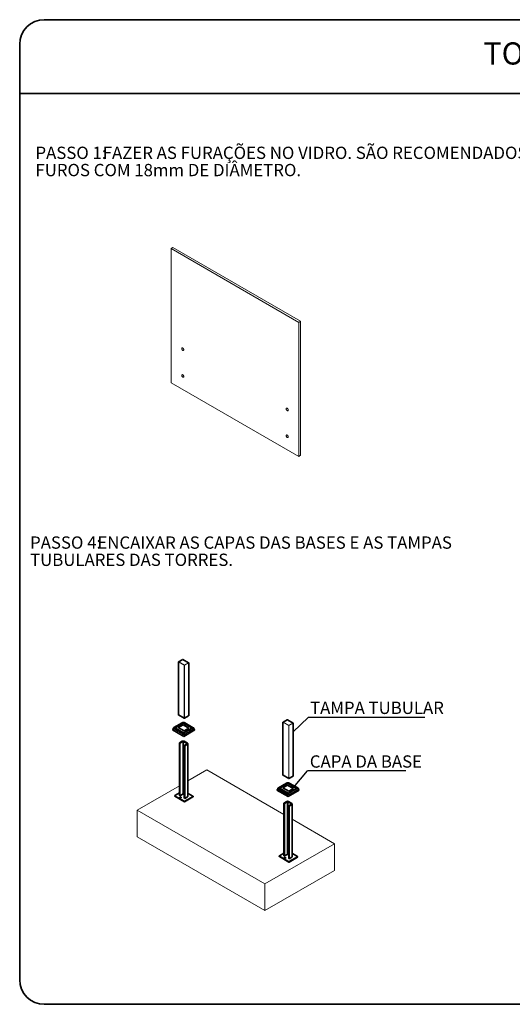
# Paper-space layout 'PÁG. (2)' of a CAD drawing. Units: millimetres. Extents: x 5 to 304, y 3 to 205.
# Drawn here: x 5 to 105, y 5 to 205 of the extents above; entities that cross this region are included whole.
import ezdxf

# ---------------------------------------------------------------- set-up
doc = ezdxf.new("R2010")
doc.units = ezdxf.units.MM
doc.layers.add('DESENHO', color=179, linetype='Continuous', lineweight=25)
doc.layers.add('LAYOUT_', color=7, linetype='Continuous', lineweight=35)
doc.layers.add('GHOST', color=9, linetype='Continuous')
doc.layers.add('TEXTOS_EM_PORTUGUES', color=7, linetype='Continuous')
doc.styles.add('SLDTEXTSTYLE0', font='TXT', dxfattribs={"width": 0.7})
doc.dimstyles.new('SLDDIMSTYLE0', dxfattribs={"dimtxt": 0.18, "dimasz": 2, "dimexe": 0, "dimexo": 0.0625, "dimgap": 0, "dimtad": 0, "dimtih": 1, "dimtoh": 1, "dimdec": 0, "dimrnd": 1e-09, "dimzin": 0, "dimdsep": 46, "dimtxsty": 'Standard', "dimblk1": 'NONE', "dimblk2": 'NONE', "dimsah": 1, "dimcen": 0.09, "dimadec": 0, "dimazin": 0, "dimtfac": 2, "dimtdec": 0, "dimtofl": 0, "dimtmove": 0, "dimatfit": 3, "dimldrblk": 'NONE', "dimfxl": 1, "dimfrac": 2, "dimtolj": 1, "dimtzin": 0, "dimarcsym": 0})

# ---------------------------------------------------------------- blocks, each defined once
blk = doc.blocks.new('SW_NOTE_0_5')
at = {"layer": 'DESENHO', "color": 0}
blk.add_line((19.98, 0), (0, 0), dxfattribs=at)
at = {"layer": 'DESENHO', "color": 0, "insert": (0.46, 3.12), "char_height": 2.5, "attachment_point": 1, "style": 'SLDTEXTSTYLE0'}
blk.add_mtext('CAPA DA BASE', dxfattribs=at)
blk = doc.blocks.new('_None')
blk = doc.blocks.new('SW_NOTE_0_6')
at = {"layer": 'DESENHO', "color": 0}
blk.add_line((23.73, 0), (0, 0), dxfattribs=at)
at = {"layer": 'DESENHO', "color": 0, "insert": (0.39, 3.22), "char_height": 2.5, "attachment_point": 1, "style": 'SLDTEXTSTYLE0'}
blk.add_mtext('TAMPA TUBULAR', dxfattribs=at)

psp = doc.layouts.new('PÁG. (2)')

# ---------------------------------------------------------------- linework, layer by layer
at = {"color": 7, "linetype": 'Continuous', "lineweight": 35}
for p, q in [((37.26, 74.53), (37.26, 63.78)), ((38.12, 75.05), (37.27, 74.56)), ((39.31, 74.39), (38.16, 75.05)), ((39.32, 63.61), (39.32, 74.36)), ((38, 62.18), (36.32, 61.21)), ((36.63, 61.15), (38.29, 62.11)), ((38.42, 63.11), (37.27, 63.77)), ((38, 62.18), (38, 62.18)), ((38.29, 62.11), (38.29, 62.13)), ((38.29, 62.11), (38.29, 62.1)), ((38.29, 62.11), (39.95, 61.15)), ((39.31, 63.6), (38.46, 63.11)), ((40.26, 61.19), (38.55, 62.18)), ((58.47, 62.29), (58.47, 51.54)), ((59.34, 62.81), (58.49, 62.32)), ((60.52, 62.14), (59.37, 62.81)), ((60.54, 51.36), (60.54, 62.11)), ((38.31, 59.42), (36.03, 60.74)), ((36.2, 61.04), (36.2, 61.05)), ((36.63, 61.15), (36.46, 61.06)), ((38.17, 61.79), (37.21, 61.23)), ((37.21, 61.23), (38.41, 60.54)), ((38.17, 61.77), (37.22, 61.23)), ((39.37, 61.09), (38.17, 61.79)), ((38.17, 61.77), (38.17, 61.79)), ((39.36, 61.08), (38.17, 61.77)), ((38.29, 60.22), (38.29, 60.19)), ((38.29, 60.01), (38.29, 60.19)), ((38.29, 59.98), (38.29, 60.01)), ((40.55, 60.72), (38.31, 59.42)), ((38.41, 60.54), (39.37, 61.09)), ((40.11, 61.06), (39.95, 61.15)), ((40.38, 61.04), (40.38, 61.03)), ((38, 58.43), (37.45, 58.11)), ((37.54, 58.05), (37.45, 58.11)), ((37.45, 58.11), (37.45, 47.44)), ((37.54, 58.05), (38.1, 58.38)), ((37.54, 58.05), (37.54, 47.38)), ((38.29, 58.38), (38.97, 57.98)), ((39.06, 58.04), (38.38, 58.43)), ((38.97, 57.87), (38.41, 57.55)), ((38.41, 57.55), (38.41, 46.88)), ((38.51, 57.5), (38.41, 57.55)), ((39.06, 57.82), (38.51, 57.5)), ((38.51, 57.5), (38.51, 46.83)), ((39.14, 47.26), (39.14, 57.93)), ((59.63, 50.86), (58.48, 51.52)), ((60.53, 51.35), (59.68, 50.86)), ((59.52, 47.18), (57.25, 48.49)), ((57.42, 48.8), (57.42, 48.81)), ((59.21, 49.94), (57.53, 48.97)), ((57.84, 48.91), (57.68, 48.82)), ((57.84, 48.91), (59.5, 49.87)), ((59.38, 49.54), (58.42, 48.99)), ((58.42, 48.99), (59.63, 48.29)), ((59.38, 49.53), (58.44, 48.98)), ((59.21, 49.94), (59.21, 49.94)), ((60.58, 48.85), (59.38, 49.54)), ((59.38, 49.53), (59.38, 49.54)), ((60.57, 48.84), (59.38, 49.53)), ((59.5, 49.87), (59.5, 49.88)), ((59.5, 49.87), (59.5, 49.86)), ((59.5, 49.87), (61.17, 48.91)), ((61.76, 48.47), (59.52, 47.18)), ((59.63, 48.29), (60.58, 48.85)), ((61.47, 48.95), (59.76, 49.94)), ((61.33, 48.82), (61.17, 48.91)), ((61.59, 48.79), (61.59, 48.79)), ((36.5, 47.39), (36.5, 47.28)), ((37.45, 47.96), (36.52, 47.42)), ((36.52, 47.25), (38.45, 46.14)), ((37.54, 47.38), (37.45, 47.44)), ((37.48, 47.01), (37.48, 46.94)), ((37.48, 46.69), (37.48, 46.65)), ((37.54, 47.08), (37.53, 47.07)), ((37.54, 47.38), (38.1, 47.71)), ((37.76, 47.07), (37.74, 47.08)), ((37.8, 46.94), (37.8, 47.01)), ((38.29, 47.71), (38.41, 47.63)), ((38.51, 46.83), (38.41, 46.88)), ((38.48, 46.14), (40.18, 47.12)), ((38.51, 46.83), (39.06, 47.15)), ((39.17, 47.89), (39.16, 47.9)), ((40.18, 47.28), (39.21, 47.84)), ((39.22, 47.76), (39.22, 47.82)), ((40.2, 47.14), (40.2, 47.25)), ((59.22, 46.18), (58.66, 45.86)), ((58.76, 45.81), (59.31, 46.13)), ((59.5, 47.97), (59.5, 47.95)), ((59.5, 47.76), (59.5, 47.95)), ((59.5, 47.73), (59.5, 47.76)), ((59.5, 46.13), (60.18, 45.74)), ((60.28, 45.79), (59.59, 46.18)), ((58.76, 45.81), (58.66, 45.86)), ((58.66, 45.86), (58.66, 35.19)), ((58.76, 45.81), (58.76, 35.14)), ((60.18, 45.63), (59.63, 45.31)), ((59.63, 45.31), (59.63, 34.64)), ((59.72, 45.25), (59.63, 45.31)), ((60.28, 45.57), (59.72, 45.25)), ((59.72, 45.25), (59.72, 34.58)), ((60.35, 35.01), (60.35, 45.68)), ((57.72, 35.14), (57.72, 35.03)), ((58.66, 35.71), (57.73, 35.17)), ((57.73, 35.01), (59.66, 33.89)), ((58.76, 35.14), (58.66, 35.19)), ((58.7, 34.76), (58.7, 34.69)), ((58.7, 34.45), (58.7, 34.41)), ((58.76, 34.83), (58.74, 34.83)), ((58.76, 35.14), (59.31, 35.46)), ((58.97, 34.83), (58.96, 34.83)), ((59.02, 34.69), (59.02, 34.76)), ((59.5, 35.46), (59.63, 35.39)), ((59.72, 34.58), (59.63, 34.64)), ((59.7, 33.89), (61.4, 34.87)), ((59.72, 34.58), (60.28, 34.9)), ((60.38, 35.64), (60.37, 35.65)), ((61.4, 35.04), (60.43, 35.6)), ((60.43, 35.51), (60.43, 35.58)), ((61.41, 34.9), (61.41, 35.01))]:
    psp.add_line(p, q, dxfattribs=at)
at = {"color": 8, "linetype": 'Continuous', "lineweight": 18}
for p, q in [((38.42, 73.86), (37.27, 74.52)), ((37.27, 63.77), (37.27, 74.52)), ((38.14, 75.05), (37.29, 74.56)), ((37.29, 74.56), (38.44, 73.9)), ((39.29, 74.39), (38.14, 75.05)), ((38.44, 73.9), (39.29, 74.39)), ((39.31, 74.35), (38.46, 73.86)), ((39.31, 63.6), (39.31, 74.35)), ((38.42, 63.11), (38.42, 73.86)), ((38.46, 63.11), (38.46, 73.86)), ((38.02, 62.18), (36.34, 61.21)), ((36.43, 61.05), (38.29, 62.13)), ((38.29, 62.1), (36.66, 61.16)), ((38.29, 62.13), (40.15, 61.05)), ((39.92, 61.16), (38.29, 62.1)), ((40.24, 61.19), (38.53, 62.18)), ((59.63, 61.61), (58.48, 62.27)), ((58.48, 51.52), (58.48, 62.27)), ((59.35, 62.81), (58.5, 62.31)), ((58.5, 62.31), (59.65, 61.65)), ((60.5, 62.14), (59.35, 62.81)), ((59.65, 61.65), (60.5, 62.14)), ((60.53, 62.1), (59.68, 61.61)), ((60.53, 51.35), (60.53, 62.1)), ((38.03, 59.88), (36.31, 60.87)), ((36.34, 60.92), (38.05, 59.93)), ((38.29, 59.98), (36.43, 61.05)), ((36.46, 61.06), (38.29, 60.01)), ((38.29, 60.19), (36.63, 61.15)), ((36.66, 61.16), (38.29, 60.22)), ((38.29, 60.22), (39.92, 61.16)), ((39.95, 61.15), (38.29, 60.19)), ((38.29, 60.01), (40.11, 61.06)), ((40.15, 61.05), (38.29, 59.98)), ((38.56, 59.93), (40.24, 60.9)), ((40.27, 60.85), (38.59, 59.88)), ((59.63, 50.86), (59.63, 61.61)), ((59.68, 50.86), (59.68, 61.61)), ((38.1, 47.71), (38.1, 58.38)), ((38.29, 58.38), (38.29, 47.71)), ((38.97, 57.87), (38.97, 57.98)), ((39.06, 47.15), (39.06, 57.82)), ((59.24, 47.64), (57.53, 48.63)), ((59.23, 49.93), (57.55, 48.97)), ((57.55, 48.67), (59.26, 47.68)), ((57.64, 48.81), (59.5, 49.88)), ((59.5, 47.73), (57.64, 48.81)), ((57.68, 48.82), (59.5, 47.76)), ((59.5, 47.95), (57.84, 48.91)), ((59.5, 49.86), (57.87, 48.92)), ((57.87, 48.92), (59.5, 47.97)), ((59.5, 49.88), (61.36, 48.81)), ((61.13, 48.92), (59.5, 49.86)), ((59.5, 47.97), (61.13, 48.92)), ((61.17, 48.91), (59.5, 47.95)), ((59.5, 47.76), (61.33, 48.82)), ((61.36, 48.81), (59.5, 47.73)), ((61.46, 48.95), (59.74, 49.93)), ((59.78, 47.68), (61.46, 48.65)), ((61.48, 48.61), (59.8, 47.64)), ((38.44, 46.26), (36.51, 47.38)), ((36.51, 47.38), (36.51, 47.27)), ((36.51, 47.27), (38.44, 46.15)), ((37.45, 47.94), (36.54, 47.42)), ((36.54, 47.42), (38.47, 46.3)), ((38.44, 46.15), (38.44, 46.26)), ((38.47, 46.3), (40.17, 47.28)), ((40.19, 47.24), (38.49, 46.26)), ((38.49, 46.15), (40.19, 47.13)), ((38.49, 46.26), (38.49, 46.15)), ((40.17, 47.28), (39.22, 47.83)), ((40.19, 47.13), (40.19, 47.24)), ((59.31, 35.46), (59.31, 46.13)), ((59.5, 46.13), (59.5, 35.46)), ((60.18, 45.63), (60.18, 45.74)), ((60.28, 34.9), (60.28, 45.57)), ((59.66, 34.01), (57.73, 35.13)), ((57.73, 35.13), (57.73, 35.02)), ((57.73, 35.02), (59.66, 33.91)), ((58.66, 35.7), (57.75, 35.17)), ((57.75, 35.17), (59.68, 34.05)), ((59.66, 33.91), (59.66, 34.01)), ((59.68, 34.05), (61.38, 35.03)), ((61.4, 34.99), (59.7, 34.01)), ((59.7, 33.91), (61.4, 34.88)), ((59.7, 34.01), (59.7, 33.91)), ((61.38, 35.03), (60.43, 35.58)), ((61.4, 34.88), (61.4, 34.99))]:
    psp.add_line(p, q, dxfattribs=at)
at = {"color": 7, "linetype": 'Continuous', "lineweight": 18}
for p, q in [((43.02, 52.6), (39.14, 50.36)), ((58.66, 43.57), (43.02, 52.6)), ((37.45, 49.39), (28.88, 44.44)), ((28.88, 44.44), (54.8, 29.47)), ((28.88, 44.44), (28.88, 38.99)), ((68.94, 37.63), (60.35, 42.59)), ((28.88, 38.99), (54.8, 24.03)), ((54.8, 29.47), (68.94, 37.63)), ((68.94, 37.63), (68.94, 32.19)), ((54.8, 24.03), (68.94, 32.19)), ((54.8, 29.47), (54.8, 24.03))]:
    psp.add_line(p, q, dxfattribs=at)
at = {"color": 8, "linetype": 'Continuous', "lineweight": 18, "flags": 128}
for points in [[(40.38, 61.03), (40.37, 60.97), (40.32, 60.9), (40.28, 60.86), (40.27, 60.85), (40.27, 60.85), (40.27, 60.85)], [(61.59, 48.79), (61.59, 48.72), (61.53, 48.65), (61.49, 48.62), (61.48, 48.61), (61.48, 48.61), (61.48, 48.61)]]:
    psp.add_lwpolyline(points, dxfattribs=at)
at = {"color": 7, "linetype": 'Continuous', "lineweight": 35, "flags": 128}
for points in [[(37.59, 46.92), (37.55, 46.93), (37.52, 46.95), (37.5, 46.97), (37.49, 47), (37.49, 47.02), (37.5, 47.04), (37.52, 47.07), (37.53, 47.07)], [(37.6, 46.94), (37.64, 46.94), (37.68, 46.94), (37.72, 46.95), (37.75, 46.97), (37.77, 46.99), (37.78, 47.01), (37.78, 47.04), (37.77, 47.06), (37.74, 47.08), (37.71, 47.09), (37.67, 47.1), (37.63, 47.1), (37.59, 47.1), (37.55, 47.08), (37.52, 47.07), (37.51, 47.04), (37.5, 47.02), (37.51, 46.99), (37.53, 46.97), (37.56, 46.96), (37.6, 46.94)], [(37.76, 47.07), (37.78, 47.06), (37.8, 47.03), (37.8, 47.01), (37.8, 46.98), (37.78, 46.96), (37.75, 46.94), (37.72, 46.93), (37.68, 46.92), (37.63, 46.92), (37.59, 46.92)], [(39.14, 47.77), (39.16, 47.78), (39.19, 47.8), (39.2, 47.83), (39.2, 47.85), (39.18, 47.88), (39.16, 47.9), (39.14, 47.9)], [(39.17, 47.89), (39.18, 47.89), (39.2, 47.87), (39.21, 47.84), (39.22, 47.82), (39.21, 47.79), (39.19, 47.77), (39.16, 47.75), (39.14, 47.75)], [(58.8, 34.68), (58.77, 34.69), (58.73, 34.7), (58.71, 34.73), (58.7, 34.75), (58.7, 34.77), (58.71, 34.8), (58.73, 34.82), (58.74, 34.83)], [(58.81, 34.7), (58.85, 34.69), (58.89, 34.7), (58.93, 34.71), (58.96, 34.72), (58.99, 34.74), (59, 34.77), (59, 34.79), (58.98, 34.81), (58.96, 34.83), (58.92, 34.85), (58.88, 34.86), (58.84, 34.86), (58.8, 34.85), (58.76, 34.84), (58.74, 34.82), (58.72, 34.8), (58.71, 34.77), (58.72, 34.75), (58.74, 34.73), (58.77, 34.71), (58.81, 34.7)], [(58.97, 34.83), (58.99, 34.81), (59.01, 34.79), (59.02, 34.76), (59.01, 34.74), (58.99, 34.72), (58.97, 34.7), (58.93, 34.68), (58.89, 34.67), (58.85, 34.67), (58.8, 34.68)], [(60.35, 35.53), (60.38, 35.54), (60.4, 35.56), (60.41, 35.58), (60.41, 35.61), (60.4, 35.63), (60.37, 35.65), (60.35, 35.66)], [(60.38, 35.64), (60.39, 35.64), (60.41, 35.62), (60.43, 35.6), (60.43, 35.57), (60.42, 35.55), (60.4, 35.52), (60.37, 35.51), (60.35, 35.5)]]:
    psp.add_lwpolyline(points, dxfattribs=at)
at = {"color": 7, "linetype": 'Continuous', "lineweight": 35}
for centre, radius, start, end in [((37.29, 74.53), 0.0333, 119.9973, 180), ((38.14, 75.02), 0.0333, 60.0027, 119.9973), ((39.29, 74.36), 0.0333, 0, 60.0027), ((37.27, 63.78), 0.0168, 185.6948, 245.6253), ((38.44, 63.15), 0.0512, 242.6097, 297.3903), ((39.31, 63.61), 0.0168, 294.3747, 354.3052), ((58.5, 62.29), 0.0333, 119.9973, 180), ((59.35, 62.78), 0.0333, 60.0027, 119.9973), ((60.5, 62.11), 0.0333, 0, 60.0027), ((38.19, 58.07), 0.41, 62.6097, 117.3903), ((38.19, 58.19), 0.205, 62.6097, 117.3903), ((39.02, 57.93), 0.116, 290.7834, 69.2166), ((38.95, 57.93), 0.0582, 290.7834, 69.2166), ((58.49, 51.54), 0.0168, 185.6948, 245.6253), ((59.65, 50.9), 0.0512, 242.6097, 297.3903), ((60.52, 51.37), 0.0168, 294.3747, 354.3052), ((36.54, 47.39), 0.0333, 119.9973, 180), ((36.54, 47.28), 0.0333, 180, 240.0027), ((38.19, 47.52), 0.205, 62.6097, 117.3903), ((38.47, 46.16), 0.0333, 240.0027, 299.9973), ((39.01, 47.27), 0.134, 294.3747, 354.3052), ((40.17, 47.25), 0.0333, 0, 60.0027), ((40.17, 47.14), 0.0333, 299.9973, 0), ((59.41, 45.82), 0.41, 62.6097, 117.3903), ((59.41, 45.95), 0.205, 62.6097, 117.3903), ((60.16, 45.68), 0.0582, 290.7834, 69.2166), ((60.24, 45.68), 0.116, 290.7834, 69.2166), ((57.75, 35.14), 0.0333, 119.9973, 180), ((57.75, 35.03), 0.0333, 180, 240.0027), ((59.41, 35.28), 0.205, 62.6097, 117.3903), ((60.22, 35.03), 0.134, 294.3747, 354.3052), ((61.38, 35.01), 0.0333, 0, 60.0027), ((61.38, 34.9), 0.0333, 299.9973, 0), ((59.68, 33.92), 0.0333, 240.0027, 299.9973)]:
    psp.add_arc(centre, radius, start, end, dxfattribs=at)
at = {"color": 8, "linetype": 'Continuous', "lineweight": 18}
for centre, radius, start, end in [((37.27, 74.54), 0.0168, 185.6948, 245.6253), ((37.32, 74.52), 0.0512, 122.6055, 177.3945), ((37.28, 74.55), 0.0168, 54.3824, 114.3071), ((38.13, 75.04), 0.0168, 54.3824, 114.3071), ((38.15, 75.04), 0.0168, 65.6929, 125.6176), ((39.26, 74.35), 0.0512, 2.6055, 57.3945), ((39.3, 74.37), 0.0168, 65.6929, 125.6176), ((39.31, 74.36), 0.0168, 294.3747, 354.3052), ((38.47, 73.85), 0.0512, 122.6055, 177.3945), ((38.44, 73.9), 0.0512, 242.6097, 297.3903), ((38.41, 73.85), 0.0512, 2.6055, 57.3945), ((38.01, 62.17), 0.0169, 54.5325, 112.603), ((38.54, 62.17), 0.0168, 65.6929, 125.6176), ((58.49, 62.29), 0.0168, 185.6948, 245.6253), ((58.53, 62.27), 0.0512, 122.6055, 177.3945), ((58.49, 62.3), 0.0168, 54.3824, 114.3071), ((59.34, 62.79), 0.0168, 54.3824, 114.3071), ((59.36, 62.79), 0.0168, 65.6929, 125.6176), ((60.51, 62.13), 0.0168, 65.6929, 125.6176), ((60.48, 62.1), 0.0512, 2.6055, 57.3945), ((60.52, 62.12), 0.0168, 294.3747, 354.3052), ((36.36, 60.87), 0.0512, 122.6055, 177.3945), ((36.33, 61.2), 0.0159, 52.6601, 116.825), ((40.25, 61.18), 0.0159, 63.5592, 127.3018), ((40.22, 60.85), 0.0512, 2.6055, 57.3945), ((59.68, 61.61), 0.0512, 122.6055, 177.3945), ((59.65, 61.66), 0.0512, 242.6097, 297.3903), ((59.62, 61.61), 0.0512, 2.6055, 57.3945), ((38.08, 59.88), 0.0512, 122.6055, 177.3945), ((38.54, 59.88), 0.0512, 2.6055, 57.3945), ((57.54, 48.95), 0.0159, 52.6601, 116.825), ((57.58, 48.63), 0.0512, 122.6055, 177.3945), ((59.22, 49.92), 0.0169, 54.5325, 112.603), ((59.75, 49.92), 0.0168, 65.6929, 125.6176), ((61.47, 48.93), 0.0159, 63.5592, 127.3018), ((61.43, 48.61), 0.0512, 2.6055, 57.3945), ((36.52, 47.39), 0.0168, 185.6948, 245.6253), ((36.52, 47.28), 0.0168, 185.6948, 245.6253), ((36.56, 47.37), 0.0512, 122.6055, 177.3945), ((36.53, 47.27), 0.0164, 173.7012, 234.9867), ((36.53, 47.4), 0.0168, 54.3824, 114.3071), ((38.5, 46.26), 0.0512, 122.6055, 177.3945), ((38.47, 46.31), 0.0512, 242.6097, 297.3903), ((38.47, 46.2), 0.0512, 242.6097, 297.3903), ((38.46, 46.15), 0.016, 172.7442, 235.9436), ((38.44, 46.26), 0.0512, 2.6055, 57.3945), ((38.48, 46.15), 0.0164, 305.0133, 6.2988), ((40.14, 47.24), 0.0512, 2.6055, 57.3945), ((40.18, 47.27), 0.0168, 65.6929, 125.6176), ((40.17, 47.13), 0.0164, 305.0133, 6.2988), ((40.18, 47.25), 0.0168, 294.3747, 354.3052), ((40.18, 47.15), 0.0168, 294.3747, 354.3052), ((59.29, 47.64), 0.0512, 122.6055, 177.3945), ((59.75, 47.64), 0.0512, 2.6055, 57.3945), ((57.73, 35.14), 0.0168, 185.6948, 245.6253), ((57.73, 35.04), 0.0168, 185.6948, 245.6253), ((57.74, 35.02), 0.0164, 173.7012, 234.9867), ((57.78, 35.13), 0.0512, 122.6055, 177.3945), ((57.74, 35.16), 0.0168, 54.3824, 114.3071), ((59.71, 34.01), 0.0512, 122.6055, 177.3945), ((59.68, 34.06), 0.0512, 242.6097, 297.3903), ((59.65, 34.01), 0.0512, 2.6055, 57.3945), ((61.39, 35.02), 0.0168, 65.6929, 125.6176), ((61.35, 34.99), 0.0512, 2.6055, 57.3945), ((61.4, 35.01), 0.0168, 294.3747, 354.3052), ((61.4, 34.9), 0.0168, 294.3747, 354.3052), ((61.39, 34.88), 0.0164, 305.0133, 6.2988), ((59.68, 33.95), 0.0512, 242.6097, 297.3903), ((59.67, 33.9), 0.016, 172.7442, 235.9436), ((59.69, 33.9), 0.0164, 305.0133, 6.2988)]:
    psp.add_arc(centre, radius, start, end, dxfattribs=at)
at = {"color": 7, "linetype": 'Continuous', "lineweight": 18}
for centre, radius, start, end in [((37.5, 46.76), 0.103, 189.2941, 245.1599), ((37.59, 46.92), 0.285, 241.863, 269.7189), ((58.71, 34.52), 0.103, 189.2941, 245.1599), ((58.8, 34.67), 0.285, 241.863, 269.7189)]:
    psp.add_arc(centre, radius, start, end, dxfattribs=at)
at = {"color": 7, "linetype": 'Continuous', "lineweight": 35}
for centre, start_param, end_param in [((36.43, 61.08), 4.712389, 5.497787), ((36.66, 61.13), 1.570796, 2.356194), ((39.92, 61.13), 0.785398, 1.570796), ((40.15, 61.08), 3.926991, 4.712389), ((57.64, 48.83), 4.712389, 5.497787), ((57.87, 48.89), 1.570796, 2.356194), ((61.13, 48.89), 0.785398, 1.570796), ((61.36, 48.83), 3.926991, 4.712389)]:
    psp.add_ellipse(centre, major_axis=(0.0471, 0), ratio=0.577382, start_param=start_param, end_param=end_param, dxfattribs=at)
for points, knots in [([(38.54, 62.18), (38.54, 62.18), (38.53, 62.19), (38.49, 62.21), (38.43, 62.23), (38.37, 62.24), (38.31, 62.25), (38.25, 62.25), (38.18, 62.24), (38.12, 62.23), (38.06, 62.21), (38.02, 62.2), (38, 62.18), (38, 62.18)], [0, 0, 0, 0, 0.0133313, 0.1156615, 0.222882, 0.3300168, 0.4373177, 0.5442127, 0.6516561, 0.7587118, 0.8667617, 0.9744551, 1, 1, 1, 1]), ([(36.2, 61.05), (36.2, 61.04), (36.19, 61.01), (36.16, 60.94), (36.1, 60.85), (36.06, 60.78), (36.03, 60.74)], [0, 0, 0, 0, 0.193442, 0.408854, 0.67401, 1, 1, 1, 1]), ([(36.32, 61.21), (36.31, 61.21), (36.29, 61.2), (36.26, 61.17), (36.23, 61.14), (36.21, 61.1), (36.2, 61.07), (36.2, 61.05), (36.2, 61.04)], [0, 0, 0, 0, 0.082403, 0.285477, 0.501946, 0.7167, 0.925467, 1, 1, 1, 1]), ([(40.38, 61.04), (40.38, 61.05), (40.37, 61.08), (40.35, 61.11), (40.32, 61.15), (40.29, 61.17), (40.27, 61.19), (40.26, 61.19)], [0, 0, 0, 0, 0.199789, 0.421286, 0.650142, 0.882702, 1, 1, 1, 1]), ([(40.55, 60.72), (40.52, 60.75), (40.48, 60.82), (40.43, 60.91), (40.4, 60.96), (40.39, 61.01), (40.38, 61.02), (40.38, 61.03)], [0, 0, 0, 0, 0.31311, 0.575198, 0.686753, 0.790975, 1, 1, 1, 1]), ([(59.76, 49.94), (59.76, 49.94), (59.74, 49.95), (59.7, 49.96), (59.65, 49.98), (59.59, 50), (59.52, 50), (59.46, 50), (59.39, 50), (59.33, 49.99), (59.28, 49.97), (59.24, 49.95), (59.22, 49.94), (59.21, 49.94)], [0, 0, 0, 0, 0.013331, 0.115661, 0.222882, 0.330017, 0.437318, 0.544213, 0.651656, 0.758712, 0.866762, 0.974455, 1, 1, 1, 1]), ([(57.41, 48.81), (57.41, 48.8), (57.4, 48.77), (57.37, 48.69), (57.32, 48.6), (57.27, 48.53), (57.25, 48.49)], [0, 0, 0, 0, 0.1934422, 0.408854, 0.67401, 1, 1, 1, 1]), ([(57.53, 48.97), (57.53, 48.96), (57.51, 48.95), (57.47, 48.93), (57.44, 48.89), (57.42, 48.85), (57.41, 48.82), (57.41, 48.8), (57.41, 48.8)], [0, 0, 0, 0, 0.082403, 0.285477, 0.501946, 0.7167, 0.925467, 1, 1, 1, 1]), ([(61.59, 48.79), (61.59, 48.81), (61.59, 48.83), (61.56, 48.87), (61.53, 48.9), (61.5, 48.93), (61.48, 48.94), (61.47, 48.95)], [0, 0, 0, 0, 0.199789, 0.421286, 0.650142, 0.882702, 1, 1, 1, 1]), ([(61.76, 48.47), (61.74, 48.51), (61.69, 48.58), (61.64, 48.66), (61.62, 48.72), (61.6, 48.76), (61.6, 48.78), (61.59, 48.79)], [0, 0, 0, 0, 0.31311, 0.575198, 0.686753, 0.790975, 1, 1, 1, 1])]:
    psp.add_open_spline(points, degree=3, knots=knots, dxfattribs=at)
at = {"color": 8, "linetype": 'Continuous', "lineweight": 18}
for points, knots in [([(38.53, 62.18), (38.51, 62.19), (38.46, 62.22), (38.35, 62.24), (38.23, 62.24), (38.11, 62.23), (38.05, 62.2), (38.02, 62.18)], [0, 0, 0, 0, 0.141875, 0.35708, 0.572072, 0.786023, 1, 1, 1, 1]), ([(36.31, 60.87), (36.31, 60.86), (36.29, 60.83), (36.25, 60.8), (36.19, 60.77), (36.12, 60.75), (36.06, 60.74), (36.03, 60.74)], [0, 0, 0, 0, 0.137335, 0.300501, 0.489484, 0.737412, 1, 1, 1, 1]), ([(36.31, 60.87), (36.31, 60.87), (36.28, 60.89), (36.23, 60.94), (36.19, 61), (36.2, 61.03), (36.2, 61.04)], [0, 0, 0, 0, 0.0000063, 0.4183723, 0.8364527, 1, 1, 1, 1]), ([(36.34, 61.21), (36.32, 61.2), (36.27, 61.17), (36.23, 61.11), (36.23, 61.04), (36.26, 60.97), (36.31, 60.93), (36.34, 60.92)], [0, 0, 0, 0, 0.1418748, 0.3570797, 0.5720723, 0.7860229, 1, 1, 1, 1]), ([(40.24, 60.9), (40.26, 60.91), (40.31, 60.94), (40.35, 61), (40.35, 61.07), (40.32, 61.14), (40.27, 61.17), (40.24, 61.19)], [0, 0, 0, 0, 0.141875, 0.35708, 0.572072, 0.786023, 1, 1, 1, 1]), ([(40.55, 60.72), (40.51, 60.72), (40.44, 60.74), (40.36, 60.76), (40.29, 60.8), (40.27, 60.84), (40.27, 60.85)], [0, 0, 0, 0, 0.332408, 0.634961, 0.83576, 1, 1, 1, 1]), ([(38.59, 59.88), (38.59, 59.88), (38.56, 59.87), (38.48, 59.84), (38.35, 59.82), (38.22, 59.82), (38.11, 59.85), (38.05, 59.87), (38.03, 59.88), (38.03, 59.88), (38.03, 59.88)], [0, 0, 0, 0, 0.0000032, 0.2140182, 0.4278871, 0.6427625, 0.8579191, 0.966603, 0.9999968, 1, 1, 1, 1]), ([(38.31, 59.42), (38.27, 59.47), (38.2, 59.56), (38.12, 59.69), (38.05, 59.8), (38.04, 59.86), (38.03, 59.88)], [0, 0, 0, 0, 0.332408, 0.634961, 0.83576, 1, 1, 1, 1]), ([(38.05, 59.93), (38.07, 59.92), (38.12, 59.89), (38.23, 59.87), (38.35, 59.86), (38.47, 59.88), (38.53, 59.91), (38.56, 59.93)], [0, 0, 0, 0, 0.141875, 0.35708, 0.572072, 0.786023, 1, 1, 1, 1]), ([(38.59, 59.88), (38.58, 59.86), (38.57, 59.81), (38.52, 59.73), (38.46, 59.64), (38.39, 59.54), (38.34, 59.46), (38.31, 59.42)], [0, 0, 0, 0, 0.137335, 0.300501, 0.489484, 0.737412, 1, 1, 1, 1]), ([(57.53, 48.63), (57.52, 48.61), (57.51, 48.58), (57.46, 48.55), (57.4, 48.53), (57.33, 48.51), (57.27, 48.5), (57.25, 48.49)], [0, 0, 0, 0, 0.137335, 0.300501, 0.489484, 0.737412, 1, 1, 1, 1]), ([(57.53, 48.63), (57.53, 48.63), (57.49, 48.65), (57.44, 48.69), (57.41, 48.75), (57.41, 48.79), (57.42, 48.8)], [0, 0, 0, 0, 0.000006, 0.418372, 0.836453, 1, 1, 1, 1]), ([(57.55, 48.97), (57.53, 48.95), (57.49, 48.92), (57.45, 48.86), (57.44, 48.79), (57.47, 48.72), (57.52, 48.69), (57.55, 48.67)], [0, 0, 0, 0, 0.141875, 0.35708, 0.572072, 0.786023, 1, 1, 1, 1]), ([(59.74, 49.93), (59.72, 49.95), (59.67, 49.97), (59.57, 49.99), (59.44, 50), (59.32, 49.98), (59.26, 49.95), (59.23, 49.93)], [0, 0, 0, 0, 0.141875, 0.35708, 0.572072, 0.786023, 1, 1, 1, 1]), ([(61.46, 48.65), (61.47, 48.66), (61.52, 48.69), (61.56, 48.75), (61.57, 48.82), (61.53, 48.89), (61.48, 48.93), (61.46, 48.95)], [0, 0, 0, 0, 0.141875, 0.35708, 0.572072, 0.786023, 1, 1, 1, 1]), ([(61.76, 48.47), (61.72, 48.48), (61.66, 48.49), (61.57, 48.52), (61.51, 48.55), (61.49, 48.59), (61.48, 48.61)], [0, 0, 0, 0, 0.332408, 0.634961, 0.83576, 1, 1, 1, 1]), ([(59.8, 47.64), (59.8, 47.64), (59.77, 47.62), (59.7, 47.59), (59.57, 47.57), (59.43, 47.58), (59.33, 47.6), (59.27, 47.62), (59.25, 47.64), (59.24, 47.64), (59.24, 47.64)], [0, 0, 0, 0, 0.000003, 0.214018, 0.427887, 0.642762, 0.857919, 0.966603, 0.999997, 1, 1, 1, 1]), ([(59.52, 47.18), (59.48, 47.23), (59.42, 47.32), (59.33, 47.44), (59.27, 47.55), (59.25, 47.61), (59.24, 47.64)], [0, 0, 0, 0, 0.332408, 0.634961, 0.83576, 1, 1, 1, 1]), ([(59.26, 47.68), (59.28, 47.67), (59.34, 47.64), (59.44, 47.62), (59.56, 47.62), (59.68, 47.63), (59.75, 47.66), (59.78, 47.68)], [0, 0, 0, 0, 0.141875, 0.35708, 0.572072, 0.786023, 1, 1, 1, 1]), ([(59.8, 47.64), (59.79, 47.62), (59.78, 47.57), (59.74, 47.49), (59.68, 47.39), (59.6, 47.29), (59.55, 47.22), (59.52, 47.18)], [0, 0, 0, 0, 0.137335, 0.300501, 0.489484, 0.737412, 1, 1, 1, 1])]:
    psp.add_open_spline(points, degree=3, knots=knots, dxfattribs=at)
at = {"layer": 'GHOST', "linetype": 'Continuous', "lineweight": 18}
for p, q in [((35.76, 158.49), (36.13, 158.7)), ((61.68, 143.52), (35.76, 158.49)), ((35.76, 158.49), (35.76, 131.27)), ((62.06, 143.74), (36.13, 158.7)), ((61.68, 143.52), (62.06, 143.74)), ((61.68, 116.3), (61.68, 143.52)), ((62.06, 116.52), (62.06, 143.74)), ((35.76, 131.27), (61.68, 116.3)), ((61.68, 116.3), (62.06, 116.52))]:
    psp.add_line(p, q, dxfattribs=at)
at = {"layer": 'GHOST', "linetype": 'Continuous', "lineweight": 18, "flags": 128}
for points in [[(37.9, 138.2), (37.91, 138.24), (37.92, 138.28), (37.94, 138.31), (37.97, 138.33), (38, 138.35), (38.04, 138.34), (38.08, 138.33), (38.13, 138.31), (38.17, 138.28), (38.21, 138.24), (38.24, 138.19), (38.28, 138.14), (38.3, 138.08), (38.32, 138.03), (38.33, 137.98), (38.33, 137.93), (38.32, 137.88), (38.3, 137.85), (38.28, 137.82), (38.24, 137.8), (38.21, 137.8), (38.17, 137.8), (38.13, 137.82), (38.08, 137.85), (38.04, 137.89), (38, 137.93), (37.97, 137.98), (37.94, 138.03), (37.92, 138.09), (37.91, 138.14), (37.9, 138.2)], [(37.9, 132.75), (37.91, 132.8), (37.92, 132.84), (37.94, 132.87), (37.97, 132.89), (38, 132.9), (38.04, 132.9), (38.08, 132.89), (38.13, 132.87), (38.17, 132.84), (38.21, 132.8), (38.24, 132.75), (38.28, 132.7), (38.3, 132.64), (38.32, 132.59), (38.33, 132.53), (38.33, 132.48), (38.32, 132.44), (38.3, 132.4), (38.28, 132.38), (38.24, 132.36), (38.21, 132.36), (38.17, 132.36), (38.13, 132.38), (38.08, 132.41), (38.04, 132.44), (38, 132.49), (37.97, 132.54), (37.94, 132.59), (37.92, 132.65), (37.91, 132.7), (37.9, 132.75)], [(59.54, 125.7), (59.54, 125.66), (59.52, 125.62), (59.5, 125.59), (59.47, 125.56), (59.44, 125.55), (59.4, 125.55), (59.36, 125.57), (59.32, 125.59), (59.27, 125.62), (59.23, 125.66), (59.2, 125.71), (59.17, 125.76), (59.14, 125.81), (59.13, 125.87), (59.12, 125.92), (59.12, 125.97), (59.13, 126.02), (59.14, 126.05), (59.17, 126.08), (59.2, 126.1), (59.23, 126.1), (59.27, 126.09), (59.32, 126.08), (59.36, 126.05), (59.4, 126.01), (59.44, 125.97), (59.47, 125.92), (59.5, 125.87), (59.52, 125.81), (59.54, 125.76), (59.54, 125.7)], [(59.54, 120.26), (59.54, 120.21), (59.52, 120.17), (59.5, 120.14), (59.47, 120.12), (59.44, 120.11), (59.4, 120.11), (59.36, 120.12), (59.32, 120.14), (59.27, 120.18), (59.23, 120.22), (59.2, 120.26), (59.17, 120.32), (59.14, 120.37), (59.13, 120.43), (59.12, 120.48), (59.12, 120.53), (59.13, 120.57), (59.14, 120.61), (59.17, 120.64), (59.2, 120.65), (59.23, 120.66), (59.27, 120.65), (59.32, 120.63), (59.36, 120.61), (59.4, 120.57), (59.44, 120.53), (59.47, 120.48), (59.5, 120.42), (59.52, 120.37), (59.54, 120.31), (59.54, 120.26)]]:
    psp.add_lwpolyline(points, dxfattribs=at)
at = {"layer": 'LAYOUT_'}
for p, q in [((10, 205), (287, 205)), ((5, 10), (5, 200)), ((5, 190), (292, 190)), ((10, 5), (287, 5))]:
    psp.add_line(p, q, dxfattribs=at)
for centre, start, end in [((10, 200), 90, 180), ((10, 10), 180, 270)]:
    psp.add_arc(centre, 5, start, end, dxfattribs=at)

# ---------------------------------------------------------------- block references
at = {"layer": 'DESENHO'}
for name, p in [('SW_NOTE_0_6', (63.58, 63.25)), ('SW_NOTE_0_5', (63.46, 52.45))]:
    psp.add_blockref(name, p, dxfattribs=at)

# ---------------------------------------------------------------- texts
at = {"layer": 'TEXTOS_EM_PORTUGUES', "color": 7, "style": 'SLDTEXTSTYLE0'}
for s, insert, char_height, attachment_point in [('TORRE STRONG AÇO INOX POLIDO', (148.44, 200.39), 4.5, 2), ('PASSO 1:', (8.2, 179.21), 2.5, 1), ('FAZER AS FURAÇÕES NO VIDRO. SÃO RECOMENDADOS', (21.87, 179.21), 2.5, 1), ('FUROS COM 18mm DE DIÂMETRO.', (8.2, 175.71), 2.5, 1), ('PASSO 4:', (7.11, 100.04), 2.5, 1), ('ENCAIXAR AS CAPAS DAS BASES E AS TAMPAS', (20.78, 100.04), 2.5, 1), ('TUBULARES DAS TORRES.', (7.11, 96.54), 2.5, 1)]:
    psp.add_mtext(s, dxfattribs=dict(at, insert=insert, char_height=char_height, attachment_point=attachment_point))

# ---------------------------------------------------------------- leaders
at = {"layer": 'DESENHO', "has_arrowhead": 0}
for points in [[(60.53, 60.32), (63.58, 63.25)], [(60.61, 49.03), (63.46, 52.45)]]:
    psp.add_leader(points, dimstyle='SLDDIMSTYLE0', dxfattribs=at)

doc.saveas('drawing.dxf')
